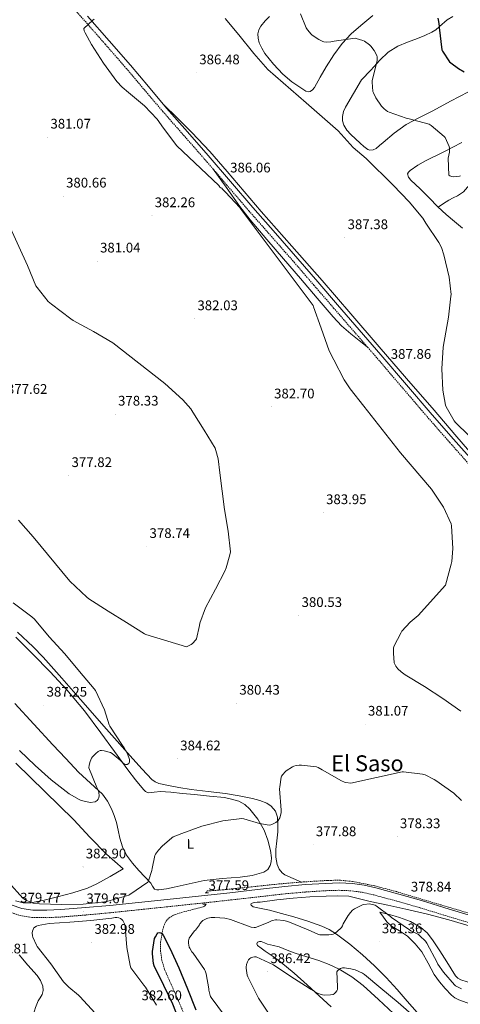
# Model space of a CAD drawing. Units: metres. Extents: x 589971 to 594465, y 4693919 to 4696947.
# Drawn here: x 593165 to 593482, y 4695223 to 4695933 of the extents above; entities that cross this region are included whole.
import ezdxf
from ezdxf.enums import TextEntityAlignment as Align

# ---------------------------------------------------------------- set-up
doc = ezdxf.new("R2010")
doc.units = ezdxf.units.M
doc.header["$MEASUREMENT"] = 0
doc.linetypes.add('TRAZOS', pattern=[0.75, 0.5, -0.25])
doc.linetypes.add('TRAZOSX2', pattern=[1.5, 1, -0.5])
for name, color, linetype, lineweight in [('Carátula', 7, 'Continuous', 5), ('Level 11', 142, 'TRAZOSX2', 13), ('Level 21', 19, 'Continuous', 0), ('Level 36', 19, 'Continuous', 40), ('Level 37', 92, 'Continuous', 0), ('Level 4', 36, 'Continuous', 30), ('Level 41', 19, 'Continuous', 0), ('Level 45', 19, 'Continuous', 0), ('Level 5', 36, 'Continuous', 0), ('Level 7', 1, 'Continuous', 0)]:
    doc.layers.add(name, color=color, linetype=linetype, lineweight=lineweight)
doc.styles.add('Arial', font='ARIAL.TTF', dxfattribs={"height": 0.2})

# ---------------------------------------------------------------- blocks, each defined once
blk = doc.blocks.new('5PATER')
at = {"layer": 'Carátula', "linetype": 'Continuous', "lineweight": 5}
h = blk.add_hatch(color=250, dxfattribs=at)
edge = h.paths.add_edge_path()
edge.add_ellipse((0, 0), major_axis=(-1.33, -1.34), ratio=0.999422, start_angle=0, end_angle=360)

msp = doc.modelspace()

# ---------------------------------------------------------------- linework, layer by layer
at = {"layer": 'Level 11', "color": 142, "linetype": 'TRAZOSX2', "lineweight": 13}
for points in [[(593500.06, 4695285.62, 379.34), (593468.04, 4695295.02, 378.73), (593436.06, 4695304.57, 378.18), (593420.33, 4695308.73, 378.05), (593404.31, 4695311.93, 377.99), (593395.42, 4695312.77, 377.99), (593386.52, 4695312.63, 377.99), (593368.95, 4695311.54, 377.96), (593351.38, 4695310.07, 377.86), (593331.41, 4695307.96, 377.47), (593311.45, 4695305.91, 377.03), (593307.67, 4695305.58, 376.99), (593303.9, 4695305.27, 376.97), (593301.75, 4695305.15, 376.97), (593299.61, 4695305.02, 376.97), (593299.16, 4695303.8, 376.97)], [(593298.41, 4695295.57, 376.14), (593298.39, 4695294.91, 376.14), (593297.81, 4695294.11, 376.18), (593296.79, 4695293.63, 376.2), (593289.3, 4695291.62, 376.01), (593281.82, 4695289.79, 375.82), (593276.66, 4695288.13, 375.69), (593274.19, 4695286.99, 375.63), (593271.83, 4695285.31, 375.56), (593269.86, 4695282.98, 375.46), (593268.14, 4695279.01, 375.27), (593267.16, 4695274.75, 375.11), (593266.1, 4695268.46, 375.04), (593266.01, 4695262.2, 374.98), (593267, 4695255.24, 374.85), (593269.02, 4695248.44, 374.66), (593273.61, 4695237.99, 374.11), (593278.23, 4695227.64, 373.58), (593284.28, 4695213.4, 373.29)]]:
    msp.add_polyline3d(points, dxfattribs=at)
at = {"layer": 'Level 21', "color": 19, "linetype": 'TRAZOSX2', "lineweight": 0}
for points in [[(593196.65, 4695948.09, 385.05), (593210.71, 4695932.51, 385.35), (593226.17, 4695914.95, 385.5), (593241.52, 4695897.3, 385.54), (593254.56, 4695881.92, 385.42), (593267.64, 4695866.5, 385.35), (593282.63, 4695849.42, 385.57), (593297.59, 4695832.39, 385.8), (593313.7, 4695813.58, 386), (593329.85, 4695794.75, 386.18), (593346.1, 4695776.31, 386.29), (593362.3, 4695757.88, 386.44), (593376.56, 4695741.38, 386.69), (593390.84, 4695724.87, 386.95), (593406.49, 4695706.82, 387.24), (593422.13, 4695688.78, 387.53), (593440.58, 4695667.22, 387.8), (593459.06, 4695645.64, 388.04), (593474.48, 4695628.03, 388.29), (593490.01, 4695610.53, 388.55)], [(593156.45, 4695290.21, 379.66), (593164.84, 4695287.28, 379.69), (593173.54, 4695285.97, 379.72), (593184.24, 4695285.8, 379.75), (593194.67, 4695286.3, 379.78), (593212.4, 4695287.75, 379.8), (593230.04, 4695289.38, 379.72), (593250.68, 4695291.52, 379.04), (593271.3, 4695293.68, 378.18), (593294, 4695296.1, 377.66), (593316.7, 4695298.54, 377.48), (593336.43, 4695300.77, 377.79), (593356.08, 4695303.02, 378.12), (593370.81, 4695304.31, 378.17), (593385.55, 4695305.24, 378.25), (593394.84, 4695305.52, 378.38), (593403.95, 4695305.12, 378.5), (593411.89, 4695304, 378.61), (593419.86, 4695302.18, 378.7), (593436.28, 4695297.75, 378.72), (593452.66, 4695293.03, 378.7), (593472.65, 4695286.91, 378.77), (593492.71, 4695280.81, 378.89)]]:
    msp.add_polyline3d(points, dxfattribs=at)
at = {"layer": 'Level 21', "color": 19, "linetype": 'Continuous', "lineweight": 0}
for points in [[(593213.47, 4695934.96, 385.35), (593228.95, 4695917.38, 385.5), (593244.32, 4695899.7, 385.54), (593257.37, 4695884.3, 385.42), (593270.43, 4695868.92, 385.35), (593285.4, 4695851.86, 385.57), (593300.38, 4695834.8, 385.8), (593316.5, 4695815.98, 386), (593332.64, 4695797.17, 386.18), (593348.87, 4695778.75, 386.29), (593365.08, 4695760.31, 386.44), (593379.36, 4695743.8, 386.69), (593393.63, 4695727.28, 386.95), (593409.28, 4695709.24, 387.24), (593424.92, 4695691.19, 387.53), (593443.38, 4695669.62, 387.8), (593461.85, 4695648.05, 388.04), (593477.25, 4695630.47, 388.29), (593492.76, 4695612.98, 388.55), (593505.27, 4695598.99, 388.64)], [(593158.49, 4695295.1, 379.66), (593166.11, 4695292.44, 379.69), (593173.98, 4695291.26, 379.72), (593184.16, 4695291.1, 379.75), (593194.33, 4695291.58, 379.78), (593211.94, 4695293.02, 379.8), (593229.53, 4695294.65, 379.72), (593250.14, 4695296.78, 379.04), (593270.74, 4695298.94, 378.18), (593293.43, 4695301.36, 377.66), (593316.12, 4695303.8, 377.48), (593335.83, 4695306.03, 377.79), (593355.54, 4695308.28, 378.12), (593370.41, 4695309.59, 378.17), (593385.3, 4695310.52, 378.25), (593394.87, 4695310.82, 378.38), (593404.44, 4695310.39, 378.5), (593412.85, 4695309.21, 378.61), (593421.14, 4695307.32, 378.7), (593437.71, 4695302.84, 378.72), (593454.17, 4695298.1, 378.7), (593474.19, 4695291.97, 378.77), (593494.23, 4695285.88, 378.89)]]:
    msp.add_polyline3d(points, dxfattribs=at)
at = {"layer": 'Level 21', "color": 1, "linetype": 'TRAZOS', "lineweight": 0}
for points in [[(593298.14, 4695303.8, 376.52), (593300.63, 4695303.8, 376.52)], [(593296.6, 4695295.48, 376.2), (593299.22, 4695295.61, 376.2)]]:
    msp.add_polyline3d(points, dxfattribs=at)
at = {"layer": 'Level 36', "color": 92, "linetype": 'Continuous', "lineweight": 0}
for points in [[(593410.38, 4695928.45, 395.8), (593419.05, 4695935.61, 397.21)], [(593344.71, 4695934.91, 392.15), (593341.4, 4695931.62, 391.86), (593338.31, 4695927.93, 391.57), (593336.85, 4695925.24, 391.31), (593336.2, 4695922.37, 391.06), (593336.33, 4695919.16, 390.96), (593337.23, 4695915.97, 390.87), (593339.04, 4695911.96, 390.66), (593341.32, 4695908.22, 390.49), (593347.49, 4695900.44, 390.54), (593354.31, 4695893.25, 390.68), (593360.81, 4695887.77, 390.6), (593367.82, 4695882.88, 390.55), (593370.85, 4695881.13, 390.58), (593372.43, 4695880.66, 390.6), (593373.9, 4695880.77, 390.61), (593375.6, 4695881.9, 390.64), (593376.97, 4695883.65, 390.68), (593381.2, 4695891.14, 391.58), (593385.35, 4695898.56, 392.73), (593390.91, 4695907.15, 393.57), (593397, 4695915.45, 394.39), (593403.4, 4695922.27, 395.03), (593410.38, 4695928.45, 395.8)], [(593476.61, 4695934.74, 401.45), (593472.59, 4695932.35, 400.66), (593467.2, 4695927.67, 399.88), (593464.56, 4695925.33, 399.52), (593461.64, 4695923.45, 399.13), (593456.45, 4695921.1, 398.24), (593451.15, 4695918.91, 397.4), (593444.07, 4695916.3, 397.06), (593437.07, 4695913.53, 396.76), (593430.18, 4695909.11, 395.95), (593424.2, 4695903.42, 395.16), (593417.51, 4695896.29, 394.26), (593410.83, 4695889.15, 393.37), (593405.1, 4695879.39, 392.57), (593399.37, 4695869.63, 391.77), (593397.95, 4695866.32, 391.46), (593397.13, 4695862.85, 391.13), (593397.09, 4695859.66, 390.83)], [(593397.09, 4695859.66, 390.83), (593398.15, 4695856.51, 390.61), (593400.43, 4695852.98, 390.59), (593403.15, 4695849.92, 390.61), (593406.47, 4695846.74, 390.58), (593409.87, 4695843.65, 390.55), (593412.65, 4695841.26, 390.56), (593415.56, 4695839.1, 390.61), (593416.95, 4695838.57, 390.64), (593419.33, 4695838.71, 390.71), (593421.45, 4695839.74, 390.87), (593423.95, 4695841.89, 391.25), (593426.44, 4695844.03, 391.64), (593434.53, 4695850.91, 392.77), (593443.15, 4695857.09, 393.81), (593452.65, 4695862.08, 394.71), (593462.22, 4695866.94, 395.61), (593475.1, 4695873.76, 396.88), (593488.01, 4695880.57, 398.17)], [(593493.38, 4695616.19, 388.76), (593478.27, 4695633.72, 388.59), (593463.17, 4695651.26, 388.37), (593443.4, 4695674.11, 388.07), (593423.62, 4695696.96, 387.73), (593403.1, 4695720.78, 387.15), (593382.54, 4695744.58, 386.58), (593360.65, 4695769.47, 386.27), (593338.7, 4695794.3, 386.01), (593314.14, 4695823.26, 385.73), (593301.7, 4695837.58, 385.6), (593288.65, 4695851.33, 385.49), (593278.32, 4695861.56, 385.43), (593267.99, 4695871.79, 385.36)], [(593483.21, 4695843.97, 395.54), (593470.13, 4695837.41, 394.2), (593457.03, 4695830.85, 392.85), (593451.47, 4695827.64, 392.25), (593446.09, 4695823.87, 391.64), (593444.79, 4695822.73, 391.47), (593444.04, 4695821.44, 391.32), (593444.74, 4695819.14, 391.27), (593446.54, 4695816.96, 391.32), (593449.89, 4695813.84, 391.4), (593453.19, 4695810.75, 391.45), (593459.56, 4695804.19, 391.34), (593465.99, 4695797.69, 391.19), (593471.85, 4695792.3, 391), (593477.83, 4695787.07, 390.87), (593483.68, 4695782.43, 391.24)], [(593572.06, 4695834.62, 398.78), (593567.37, 4695839.29, 398.36), (593563.67, 4695842.55, 398.09), (593559.56, 4695845.44, 397.91), (593556.84, 4695846.23, 397.84), (593554.06, 4695845.95, 397.78), (593549.47, 4695844.58, 397.71), (593545.03, 4695842.62, 397.59), (593534.76, 4695836.22, 396.78), (593524.43, 4695830.2, 395.8), (593513.9, 4695825.43, 394.99), (593503.37, 4695820.67, 394.2), (593496.95, 4695817.73, 393.76), (593490.57, 4695814.72, 393.37), (593487.39, 4695811.84, 393.21), (593484.43, 4695808.64, 393.05), (593482.29, 4695807.13, 392.73), (593480.07, 4695805.76, 392.41), (593476.95, 4695804.2, 392.15), (593473.87, 4695802.56, 391.89), (593469.97, 4695800.09, 391.54), (593466.07, 4695797.62, 391.19)], [(593303.43, 4695825.58, 385.87), (593313.31, 4695811.8, 385.64), (593323.19, 4695798.02, 385.42), (593330.67, 4695788.29, 385.36), (593342.67, 4695774.29, 385.52), (593354.8, 4695760.39, 385.74), (593366.85, 4695746.17, 385.89), (593378.93, 4695731.98, 386.06), (593390.41, 4695718.43, 386.32), (593396.5, 4695712, 386.53), (593403.12, 4695706.18, 386.82), (593409.15, 4695701.48, 387.11), (593415.19, 4695696.79, 387.4)], [(593367.64, 4695311.43, 377.95), (593361.64, 4695314.09, 378.07), (593355.63, 4695316.75, 378.18), (593353.7, 4695317.99, 378.17), (593351.48, 4695320.76, 378.03), (593350.06, 4695324.11, 377.93), (593349.09, 4695329.46, 378), (593349.1, 4695334.8, 378.25), (593349.84, 4695341.16, 378.85), (593350.57, 4695347.53, 379.46), (593350.72, 4695352.86, 379.72), (593350.32, 4695358.22, 379.98), (593348.96, 4695362.56, 380.43), (593345.9, 4695366.15, 380.87), (593342.66, 4695368.23, 381.09), (593337.64, 4695370.28, 381.37), (593332.4, 4695371.59, 381.58), (593322.67, 4695373.65, 381.86), (593312.88, 4695375.31, 382.09), (593300.46, 4695376.72, 382.23), (593288.05, 4695378.12, 382.41), (593279.32, 4695379.5, 382.71), (593270.64, 4695381.2, 383.05), (593264.88, 4695382.55, 383.17), (593262.19, 4695383.67, 383.23), (593259.82, 4695385.36, 383.3), (593252.74, 4695392.66, 383.89), (593246.06, 4695400.2, 384.46), (593227.21, 4695421.54, 385.23), (593208.37, 4695442.89, 385.93), (593194.9, 4695458.19, 386.39), (593181.43, 4695473.48, 386.82), (593174.28, 4695480.92, 387), (593162.91, 4695491.44, 387.1)], [(593161.8, 4695487.75, 388.03), (593174.07, 4695475.53, 388.1), (593186.49, 4695462.9, 388.04), (593198.58, 4695449.93, 387.66), (593211.17, 4695434.67, 386.78), (593223.09, 4695418.89, 385.8), (593232.84, 4695405.57, 385.24), (593242.54, 4695392.2, 384.65), (593248.04, 4695385.05, 383.89), (593253.81, 4695378.06, 382.79), (593255.33, 4695376.62, 382.43), (593257.2, 4695375.82, 382.15), (593261.58, 4695376.11, 382.04), (593265.97, 4695376.65, 381.96), (593269.71, 4695376.52, 381.83), (593273.46, 4695376.27, 381.7), (593281.97, 4695375.34, 381.71), (593290.48, 4695374.41, 381.7), (593301.29, 4695373.32, 381.39), (593312.11, 4695372.24, 381.06), (593317.32, 4695371.27, 380.91), (593322.42, 4695369.61, 380.74), (593326.73, 4695367.31, 380.56), (593330.48, 4695364.04, 380.3), (593336.24, 4695356.83, 379.72), (593340.72, 4695348.81, 379.14), (593343.49, 4695341.61, 378.66), (593345.39, 4695334.28, 378.18), (593346.09, 4695328.79, 377.88), (593345.89, 4695326.01, 377.78), (593345.13, 4695323.28, 377.74), (593343.31, 4695320.4, 377.76), (593340.53, 4695318.54, 377.8), (593332.1, 4695316.18, 377.84), (593323.57, 4695314.89, 377.86), (593310.54, 4695313.91, 377.77)], [(593310.54, 4695313.91, 377.77), (593297.58, 4695312.52, 377.67), (593286.74, 4695310.16, 377.76), (593275.89, 4695307.66, 377.99), (593270.32, 4695306.66, 378.18), (593264.75, 4695305.87, 378.38), (593263.28, 4695305.82, 378.39), (593261.81, 4695306.38, 378.44), (593260.23, 4695308.48, 378.76), (593259.05, 4695310.67, 379.14), (593254.8, 4695315.26, 379.94), (593250.54, 4695319.88, 380.68), (593245.91, 4695325.14, 381.37), (593241.58, 4695330.76, 381.96), (593238.67, 4695336.77, 382.49), (593236.78, 4695343.18, 382.92), (593235.51, 4695348.75, 383.18), (593234.22, 4695354.32, 383.43), (593232.67, 4695359.36, 383.69), (593230.77, 4695364.3, 383.94), (593227.93, 4695369.78, 384.14), (593224.18, 4695374.67, 384.33), (593215.57, 4695382.59, 385.06), (593207.02, 4695390.48, 385.8), (593197.73, 4695400.38, 386.34), (593188.46, 4695410.32, 386.76), (593174.81, 4695425.21, 387.25), (593161.01, 4695439.95, 387.53)], [(593161.84, 4695397.07, 383.75), (593182.75, 4695376.66, 383.66), (593203.57, 4695356.17, 383.56), (593215.23, 4695343.72, 383.69), (593227.18, 4695331.6, 383.43), (593233.13, 4695326.28, 383.05), (593239.09, 4695320.97, 382.66)], [(593239.09, 4695320.97, 382.66), (593229.65, 4695315.53, 382.76), (593220.21, 4695310.09, 382.86), (593213.51, 4695306.94, 382.76), (593202.84, 4695303.65, 382.18), (593191.92, 4695300.81, 381.45), (593182.31, 4695298.36, 380.76), (593172.65, 4695296.59, 380.1), (593167.11, 4695296.57, 379.84), (593161.58, 4695298, 379.66)], [(593333.46, 4695296.7, 377.61), (593335.67, 4695296.88, 377.64), (593337.88, 4695297.08, 377.67), (593349.77, 4695298.57, 377.85), (593361.69, 4695299.96, 378.06), (593373.55, 4695300.8, 378.34), (593385.43, 4695301.3, 378.63), (593393.66, 4695301.64, 378.83), (593401.88, 4695301.18, 379.02), (593409.5, 4695299.37, 379.41), (593417.05, 4695297.34, 379.78), (593429.98, 4695294.7, 379.25), (593442.9, 4695291.96, 378.63), (593458.41, 4695288.26, 378.83), (593473.82, 4695284.15, 379.02), (593498.97, 4695276.79, 379.09)], [(593450.9, 4695217.53, 383.3), (593443.73, 4695225.78, 383.17), (593436.69, 4695234.17, 382.98), (593428.56, 4695242.79, 382.67), (593420.18, 4695251.19, 382.22), (593411.54, 4695259.1, 381.67), (593402.52, 4695266.62, 381.06), (593392.85, 4695274, 380.32), (593387.71, 4695277.19, 379.96), (593382.23, 4695279.8, 379.66), (593372.22, 4695283.33, 379.27), (593362.07, 4695286.33, 378.89), (593353.34, 4695288.76, 378.54), (593344.6, 4695291.13, 378.18), (593338.69, 4695292.39, 377.93), (593332.76, 4695293.69, 377.67), (593331.48, 4695294.74, 377.63), (593331.16, 4695295.43, 377.62), (593331.35, 4695295.93, 377.61), (593333.46, 4695296.7, 377.61)], [(593424.09, 4695289.66, 380.55), (593426.68, 4695286.26, 381.16), (593429.27, 4695282.87, 381.77), (593432.47, 4695279.8, 382.25), (593438.31, 4695276.22, 382.53), (593443.99, 4695272.38, 382.54), (593449.52, 4695267.07, 382.51), (593454.42, 4695261.18, 382.47), (593458.89, 4695253, 382.41), (593463.25, 4695244.79, 382.34), (593467.02, 4695239.64, 382.23), (593471.19, 4695234.74, 382.09), (593475.7, 4695230.04, 381.98), (593478.19, 4695228.05, 381.98), (593480.98, 4695226.55, 382.02), (593486.94, 4695224.36, 382.51), (593492.95, 4695222.33, 383.11)], [(593533.99, 4695218, 380.31), (593526.74, 4695224.18, 380.3), (593520.7, 4695228.92, 380.16), (593514.07, 4695232.76, 379.98), (593507.83, 4695234.92, 379.8), (593501.46, 4695236.54, 379.66), (593494.27, 4695238, 379.61), (593487.06, 4695239.48, 379.59), (593482.37, 4695241.02, 379.56), (593480.29, 4695242.25, 379.54), (593478.61, 4695243.96, 379.53), (593475.47, 4695248.94, 379.59), (593472.47, 4695253.94, 379.66), (593467.33, 4695261.96, 379.59), (593462.1, 4695269.94, 379.53), (593458.33, 4695274.77, 379.52), (593453.66, 4695278.84, 379.53), (593446.23, 4695282.98, 379.52), (593438.36, 4695285.94, 379.66), (593435.14, 4695286.98, 379.82), (593431.9, 4695287.86, 380.04), (593427.99, 4695288.76, 380.3), (593424.09, 4695289.66, 380.55)], [(593389.08, 4695221.5, 386.44), (593380.5, 4695229.61, 385.76), (593371.67, 4695237.43, 385.1), (593362.36, 4695245.74, 384.41), (593352.79, 4695253.75, 383.82), (593347.17, 4695257.81, 383.7), (593341.46, 4695261.75, 383.62), (593338.69, 4695263.78, 383.53), (593335.96, 4695265.85, 383.43), (593335.51, 4695266.96, 383.4), (593336.02, 4695268.09, 383.37), (593337.27, 4695268.61, 383.28), (593338.52, 4695268.54, 383.18), (593340.88, 4695267.66, 383.09), (593343.26, 4695266.81, 383.05), (593347.36, 4695265.8, 383.04), (593351.45, 4695264.7, 383.11), (593357.25, 4695262.44, 383.45), (593363.03, 4695260.15, 383.82), (593371.57, 4695257.52, 383.91), (593380.12, 4695254.9, 384.07), (593387.56, 4695252.06, 384.85), (593394.77, 4695248.63, 385.67), (593403.83, 4695243.26, 386.36), (593412.18, 4695236.86, 386.89), (593423.19, 4695226.89, 387.4), (593433.94, 4695216.7, 387.91)], [(593164.12, 4695259, 378.38), (593170.49, 4695251.59, 378.4), (593177.05, 4695244.22, 378.38), (593179.57, 4695240.47, 378.32), (593181.34, 4695236.41, 378.25), (593181.55, 4695233.45, 378.2), (593180.69, 4695230.52, 378.12), (593179.24, 4695228.16, 377.62), (593177.81, 4695225.79, 376.97), (593175.99, 4695221.11, 376.3), (593174.49, 4695216.32, 375.62), (593174.14, 4695214.59, 375.26), (593174.1, 4695212.86, 374.92), (593174.51, 4695211.05, 374.71), (593175.45, 4695209.4, 374.6), (593182.98, 4695200.99, 374.29), (593190.49, 4695192.76, 373.96), (593193.43, 4695189.42, 373.78), (593200.25, 4695181.65, 373.29), (593207.06, 4695173.88, 372.81), (593215.39, 4695163.29, 372.17)]]:
    msp.add_polyline3d(points, dxfattribs=at)
at = {"layer": 'Level 4', "color": 36, "linetype": 'Continuous', "lineweight": 30}
for points in [[(593465.83, 4695933.58, 400.01), (593466.44, 4695931.34, 400.01), (593466.89, 4695927.94, 400.01), (593466.89, 4695926.98, 400.01), (593468.68, 4695910.86, 400.01), (593469.22, 4695909.77, 400.01), (593474.44, 4695902.28, 400.01), (593475.37, 4695901.38, 400.01), (593480.84, 4695897.29, 400.01), (593484.84, 4695895.08, 400.01)], [(593280.99, 4695208.21, 375.01), (593274.97, 4695223.44, 375.01), (593268.45, 4695237.07, 375.01), (593261.38, 4695251.18, 375.01), (593260.99, 4695252.69, 375.01), (593260.19, 4695259.86, 375.01), (593260.26, 4695261.39, 375.01), (593261.82, 4695270.77, 375.01), (593262.37, 4695272.11, 375.01), (593263.55, 4695274.19, 375.01), (593264.16, 4695274.77, 375.01), (593265.15, 4695275.15, 375.01), (593266.37, 4695274.96, 375.01), (593267.04, 4695274.45, 375.01), (593267.87, 4695273.23, 375.01), (593272.96, 4695263.38, 375.01), (593279.26, 4695249.58, 375.01), (593285.57, 4695234.67, 375.01), (593291.52, 4695219.41, 375.01)]]:
    msp.add_polyline3d(points, dxfattribs=at)
at = {"layer": 'Level 5', "color": 36, "linetype": 'Continuous', "lineweight": 0}
for points in [[(593367.02, 4695936.8, 395.01), (593371.02, 4695926.59, 395.01), (593371.91, 4695925.21, 395.01), (593374.51, 4695922.21, 395.01), (593375.4, 4695921.41, 395.01), (593380.14, 4695918.24, 395.01), (593382.92, 4695916.89, 395.01), (593383.79, 4695916.67, 395.01), (593385.9, 4695916.45, 395.01), (593388.84, 4695916.61, 395.01), (593391.11, 4695917.02, 395.01), (593406.22, 4695919.23, 395.01), (593407.11, 4695919.07, 395.01), (593411.98, 4695917.5, 395.01), (593413, 4695916.99, 395.01), (593416.75, 4695914.4, 395.01), (593417.55, 4695913.57, 395.01), (593420.01, 4695910.27, 395.01), (593421.93, 4695906.72, 395.01), (593422.19, 4695905.89, 395.01), (593422.22, 4695903.93, 395.01), (593422.09, 4695903.1, 395.01), (593418.6, 4695888.41, 395.01), (593418.54, 4695887.42, 395.01), (593419.11, 4695880.7, 395.01), (593419.43, 4695879.74, 395.01), (593421.23, 4695876.25, 395.01), (593425.32, 4695870.37, 395.01), (593427.27, 4695868.22, 395.01), (593429.67, 4695866.49, 395.01), (593430.83, 4695865.92, 395.01), (593443.02, 4695861.66, 395.01), (593444.39, 4695861.37, 395.01), (593459.69, 4695857.25, 395.01), (593461.19, 4695856.32, 395.01), (593470.57, 4695848.48, 395.01), (593471.11, 4695847.61, 395.01), (593474.15, 4695841.15, 395.01), (593474.38, 4695840, 395.01), (593474.44, 4695838.46, 395.01), (593474.31, 4695837.21, 395.01), (593473.32, 4695832.89, 395.01), (593473.83, 4695820.64, 395.01), (593474.57, 4695820.19, 395.01), (593476.07, 4695819.58, 395.01), (593477.55, 4695819.45, 395.01), (593479.47, 4695819.55, 395.01), (593481.42, 4695819.9, 395.01), (593482.19, 4695820.16, 395.01)], [(593218.35, 4695932.9, 385.01), (593217.39, 4695932.19, 385.01), (593210.7, 4695926.24, 385.01), (593211.11, 4695924.54, 385.01), (593211.69, 4695923.07, 385.01), (593216.27, 4695914.66, 385.01), (593224.94, 4695901.28, 385.01), (593234.47, 4695887.94, 385.01), (593238.31, 4695883.84, 385.01), (593242.86, 4695880.06, 385.01), (593254.47, 4695870.56, 385.01), (593263.63, 4695860.8, 385.01), (593268.2, 4695854.46, 385.01), (593277.8, 4695841.66, 385.01), (593308.07, 4695813.12, 385.01), (593308.81, 4695812, 385.01), (593309.42, 4695811.39, 385.01), (593310.22, 4695811.1, 385.01), (593310.73, 4695810.43, 385.01), (593312.87, 4695808.26, 385.01), (593323.15, 4695797.31, 385.01), (593324.17, 4695795.9, 385.01), (593376.07, 4695726.59, 385.01), (593376.39, 4695725.73, 385.01), (593381.77, 4695710.4, 385.01), (593387.56, 4695694.11, 385.01), (593390.86, 4695687.58, 385.01), (593398.34, 4695673.06, 385.01), (593402.73, 4695666.78, 385.01), (593412.55, 4695654.11, 385.01), (593438.92, 4695620.49, 385.01), (593461.29, 4695594.46, 385.01), (593470.02, 4695581.38, 385.01), (593475.62, 4695569.5, 385.01), (593475.75, 4695568, 385.01), (593476.61, 4695551.58, 385.01), (593475.94, 4695542.37, 385.01), (593475.62, 4695540.51, 385.01), (593471.46, 4695525.22, 385.01), (593451.85, 4695503.36, 385.01), (593445.99, 4695498.62, 385.01), (593439.97, 4695492.1, 385.01), (593439.37, 4695491.23, 385.01), (593434.15, 4695481.06, 385.01), (593433.96, 4695479.81, 385.01), (593433.86, 4695476.35, 385.01), (593434.53, 4695469.28, 385.01), (593434.92, 4695468.35, 385.01), (593435.75, 4695466.95, 385.01), (593437.19, 4695465.09, 385.01), (593439.53, 4695462.82, 385.01), (593442.34, 4695460.74, 385.01), (593456.2, 4695452.26, 385.01), (593469.54, 4695443.55, 385.01), (593482.47, 4695434.62, 385.01)], [(593312.75, 4695933.47, 390.01), (593322.47, 4695921.57, 390.01), (593333.23, 4695908.19, 390.01), (593343.47, 4695896.7, 390.01), (593371.05, 4695872.54, 390.01), (593393.99, 4695852.41, 390.01), (593404.91, 4695840.41, 390.01), (593414.19, 4695832.48, 390.01), (593433.67, 4695813.37, 390.01), (593445.19, 4695801.37, 390.01), (593454.99, 4695789.53, 390.01), (593457.26, 4695785.92, 390.01), (593466.66, 4695772.13, 390.01), (593468.52, 4695768.51, 390.01), (593470.34, 4695763.3, 390.01), (593474.15, 4695747.07, 390.01), (593475.43, 4695734.72, 390.01), (593475.34, 4695733.31, 390.01), (593473.51, 4695718.24, 390.01), (593469.83, 4695696.77, 390.01), (593468.9, 4695680.99, 390.01), (593469.54, 4695665.6, 390.01), (593471.46, 4695654.91, 390.01), (593471.97, 4695653.7, 390.01), (593477.8, 4695643.62, 390.01), (593478.73, 4695642.4, 390.01), (593488.17, 4695632.96, 390.01)], [(593156.61, 4695785.58, 380.01), (593170.21, 4695755.56, 380.01), (593176.29, 4695740.94, 380.01), (593177.09, 4695739.6, 380.01), (593185.19, 4695729.68, 380.01), (593187.52, 4695727.69, 380.01), (593201.41, 4695716.97, 380.01), (593203.17, 4695715.95, 380.01), (593217.76, 4695707.98, 380.01), (593231.59, 4695699.69, 380.01), (593269.12, 4695670.41, 380.01), (593282.21, 4695658.73, 380.01), (593287.91, 4695652.24, 380.01), (593289.41, 4695649.96, 380.01), (593297.51, 4695636.94, 380.01), (593305.35, 4695623.85, 380.01), (593306.02, 4695622.25, 380.01), (593307.59, 4695616.33, 380.01), (593308.9, 4695606.22, 380.01), (593312.07, 4695579.72, 380.01), (593314.72, 4695564.27, 380.01), (593316.39, 4695549.32, 380.01), (593316.07, 4695547.24, 380.01), (593313.31, 4695537.68, 380.01), (593312.55, 4695535.92, 380.01), (593305.6, 4695522.44, 380.01), (593298.53, 4695508.84, 380.01), (593294.43, 4695497.84, 380.01), (593294.24, 4695496.11, 380.01), (593291.94, 4695486.64, 380.01), (593291.39, 4695485.8, 380.01), (593288.99, 4695483.15, 380.01), (593288.16, 4695482.54, 380.01), (593285.79, 4695481.29, 380.01), (593284.8, 4695480.88, 380.01), (593255.39, 4695489.71, 380.01), (593254.56, 4695490.22, 380.01), (593241.63, 4695498.41, 380.01), (593228.39, 4695506.54, 380.01), (593214.37, 4695515.37, 380.01), (593212.96, 4695516.65, 380.01), (593200.64, 4695528.24, 380.01), (593174.24, 4695560.17, 380.01), (593163.81, 4695572.17, 380.01)], [(593164.51, 4695406.26, 385.01), (593175.81, 4695395.31, 385.01), (593187.23, 4695385.1, 385.01), (593200.23, 4695375.02, 385.01), (593207.46, 4695370.83, 385.01), (593208.8, 4695370.29, 385.01), (593214.37, 4695368.88, 385.01), (593215.43, 4695368.85, 385.01), (593219.07, 4695369.33, 385.01), (593220.32, 4695370.16, 385.01), (593221.12, 4695371.15, 385.01), (593221.57, 4695372.05, 385.01), (593221.83, 4695373.9, 385.01), (593221.67, 4695375.66, 385.01), (593221.28, 4695377.04, 385.01), (593220.26, 4695379.47, 385.01), (593214.4, 4695393.81, 385.01), (593214.66, 4695395.73, 385.01), (593215.33, 4695398.22, 385.01), (593216.39, 4695400.65, 385.01), (593217.15, 4695401.71, 385.01), (593219.43, 4695404.08, 385.01), (593221.19, 4695405.49, 385.01), (593222.56, 4695406.13, 385.01), (593223.62, 4695406.25, 385.01), (593225.51, 4695406, 385.01), (593229.92, 4695404.72, 385.01), (593231.2, 4695403.92, 385.01), (593236.99, 4695399.18, 385.01), (593237.6, 4695398.41, 385.01), (593239.07, 4695397.07, 385.01), (593240.1, 4695396.4, 385.01), (593240.93, 4695396.11, 385.01), (593242.05, 4695396.17, 385.01), (593243.11, 4695396.72, 385.01), (593243.71, 4695397.97, 385.01), (593243.65, 4695399.69, 385.01), (593243.27, 4695401.17, 385.01), (593242.05, 4695404.21, 385.01), (593239.91, 4695408.08, 385.01), (593238.59, 4695409.74, 385.01), (593229.57, 4695423.69, 385.01), (593229.06, 4695424.78, 385.01), (593225.57, 4695435.41, 385.01), (593219.11, 4695449.42, 385.01), (593218.27, 4695450.64, 385.01), (593207.78, 4695463.05, 385.01), (593197.06, 4695475.73, 385.01), (593185.89, 4695488.14, 385.01), (593175.2, 4695500.78, 385.01), (593173.35, 4695502.41, 385.01), (593159.94, 4695512.56, 385.01)], [(593156.48, 4695311.41, 380.01), (593166.72, 4695299.89, 380.01), (593167.62, 4695299.47, 380.01), (593168.29, 4695298.99, 380.01), (593173.31, 4695296.46, 380.01), (593174.27, 4695296.24, 380.01), (593178.78, 4695295.76, 380.01), (593194.78, 4695295.22, 380.01), (593210.37, 4695295.54, 380.01), (593225.73, 4695297.2, 380.01), (593228.06, 4695297.78, 380.01), (593243.14, 4695302, 380.01), (593244.03, 4695302.48, 380.01), (593256.86, 4695311.28, 380.01), (593257.44, 4695312.43, 380.01), (593259.81, 4695319.86, 380.01), (593259.94, 4695321.3, 380.01), (593261.98, 4695330.54, 380.01), (593262.43, 4695331.44, 380.01), (593264.51, 4695334.45, 380.01), (593267.14, 4695337.39, 380.01), (593274.21, 4695343.34, 380.01), (593275.26, 4695343.98, 380.01), (593281.31, 4695346.54, 380.01), (593295.94, 4695351.69, 380.01), (593310.85, 4695355.44, 380.01), (593324.74, 4695357.17, 380.01), (593326.08, 4695356.94, 380.01), (593337.44, 4695353.52, 380.01), (593344.42, 4695352.46, 380.01), (593345.57, 4695352.72, 380.01), (593347.14, 4695353.29, 380.01), (593349.12, 4695354.32, 380.01), (593350.18, 4695355.12, 380.01), (593350.75, 4695355.76, 380.01), (593351.94, 4695357.68, 380.01), (593352.29, 4695358.54, 380.01), (593352.99, 4695361.64, 380.01), (593352.99, 4695363.12, 380.01), (593351.91, 4695378.51, 380.01), (593351.94, 4695380.08, 380.01), (593352.96, 4695386.89, 380.01), (593353.35, 4695387.76, 380.01), (593354.11, 4695388.97, 380.01), (593355.78, 4695390.89, 380.01), (593356.58, 4695391.6, 380.01), (593361.22, 4695394.48, 380.01), (593362.24, 4695394.92, 380.01), (593363.81, 4695395.37, 380.01), (593365.99, 4695395.69, 380.01), (593367.71, 4695395.69, 380.01), (593378.4, 4695394.32, 380.01), (593379.65, 4695393.84, 380.01), (593382.47, 4695392.3, 380.01), (593396.45, 4695384.24, 380.01), (593398.75, 4695383.34, 380.01), (593399.71, 4695383.12, 380.01), (593403.33, 4695382.73, 380.01), (593440.19, 4695390.92, 380.01)], [(593440.19, 4695390.92, 380.01), (593441.06, 4695390.92, 380.01), (593454.98, 4695389.13, 380.01), (593456.67, 4695388.59, 380.01), (593463.39, 4695385.32, 380.01), (593464.42, 4695384.59, 380.01), (593477.35, 4695375.5, 380.01), (593482.88, 4695370.28, 380.01)], [(593482.94, 4695234.6, 380.01), (593478.59, 4695236.81, 380.01), (593477.85, 4695237.45, 380.01), (593469.95, 4695246.44, 380.01), (593466.01, 4695252.3, 380.01), (593465.5, 4695253.42, 380.01), (593457.92, 4695267.53, 380.01), (593456.99, 4695268.78, 380.01), (593452.99, 4695272.81, 380.01), (593451.9, 4695273.58, 380.01), (593446.56, 4695276.4, 380.01), (593445.6, 4695276.94, 380.01), (593432.45, 4695285.9, 380.01), (593431.71, 4695286.64, 380.01), (593421.54, 4695294.38, 380.01), (593420.7, 4695294.76, 380.01), (593417.7, 4695295.6, 380.01), (593416.74, 4695295.66, 380.01), (593412.7, 4695295.28, 380.01), (593411.68, 4695294.96, 380.01), (593405.82, 4695292.14, 380.01), (593404.48, 4695291.09, 380.01), (593402.88, 4695289.45, 380.01), (593401.22, 4695287.28, 380.01), (593397.79, 4695281.39, 380.01), (593397.15, 4695279.85, 380.01), (593396.48, 4695278.73, 380.01), (593395.84, 4695277.97, 380.01), (593391.71, 4695274.38, 380.01), (593390.43, 4695273.87, 380.01)], [(593263.2, 4695222.83, 380.01), (593255.17, 4695235.66, 380.01), (593253.92, 4695237.14, 380.01), (593244.61, 4695249.71, 380.01), (593244.1, 4695251.28, 380.01), (593241.7, 4695264.43, 380.01), (593240.58, 4695279.54, 380.01), (593240.16, 4695281.36, 380.01), (593239.71, 4695282.38, 380.01), (593238.91, 4695283.66, 380.01), (593238.21, 4695284.5, 380.01), (593237.22, 4695285.2, 380.01), (593235.94, 4695285.68, 380.01), (593234.56, 4695285.87, 380.01), (593233.34, 4695285.84, 380.01), (593230.91, 4695285.46, 380.01), (593215.94, 4695283.73, 380.01), (593200.7, 4695282.64, 380.01), (593185.7, 4695281.68, 380.01), (593177.79, 4695280.18, 380.01), (593176.67, 4695279.7, 380.01), (593174.78, 4695278.48, 380.01), (593174.18, 4695277.39, 380.01), (593173.76, 4695276.14, 380.01), (593173.6, 4695274.8, 380.01), (593173.76, 4695272.75, 380.01), (593174.02, 4695271.86, 380.01), (593176.58, 4695265.97, 380.01), (593177.22, 4695264.98, 380.01), (593186.91, 4695252.56, 380.01), (593196.16, 4695239.5, 380.01), (593199.97, 4695235.7, 380.01), (593206.91, 4695229.97, 380.01)], [(593390.43, 4695273.87, 380.01), (593389.31, 4695273.58, 380.01), (593387.3, 4695273.33, 380.01), (593380.83, 4695273.49, 380.01), (593379.39, 4695273.93, 380.01), (593372.58, 4695277.07, 380.01), (593357.92, 4695282.99, 380.01), (593354.94, 4695283.76, 380.01), (593349.86, 4695284.27, 380.01), (593348.93, 4695284.24, 380.01), (593346.78, 4695283.85, 380.01), (593346.02, 4695283.57, 380.01), (593343.52, 4695282.22, 380.01), (593334.59, 4695278.77, 380.01), (593333.6, 4695278.73, 380.01), (593331.42, 4695278.99, 380.01), (593330.59, 4695279.25, 380.01), (593316.38, 4695284.46, 380.01), (593312.32, 4695285.36, 380.01), (593305.31, 4695285.97, 380.01), (593302.59, 4695285.84, 380.01), (593300.16, 4695285.42, 380.01), (593299.33, 4695285.17, 380.01), (593296.67, 4695283.86, 380.01), (593295.74, 4695283.06, 380.01), (593294.5, 4695281.46, 380.01), (593294.11, 4695280.75, 380.01), (593291.2, 4695276.78, 380.01), (593290.62, 4695276.21, 380.01), (593286.82, 4695270.93, 380.01), (593286.53, 4695270.16, 380.01), (593286.3, 4695269.04, 380.01), (593286.3, 4695267.5, 380.01), (593286.75, 4695264.5, 380.01), (593287.07, 4695263.76, 380.01), (593288.58, 4695261.26, 380.01), (593289.47, 4695260.27, 380.01), (593297.76, 4695248.37, 380.01), (593298.14, 4695247.57, 380.01), (593298.85, 4695245.46, 380.01), (593300.93, 4695234.54, 380.01), (593300.99, 4695233.55, 380.01), (593301.73, 4695229.87, 380.01), (593302.11, 4695229.07, 380.01), (593302.65, 4695228.27, 380.01), (593312.25, 4695215.38, 380.01)], [(593393.41, 4695243.47, 385.01), (593393.69, 4695234.09, 385.01), (593393.21, 4695233.17, 385.01), (593392.25, 4695231.82, 385.01), (593391.29, 4695230.99, 385.01), (593390.43, 4695230.57, 385.01), (593388.57, 4695230.22, 385.01), (593384.25, 4695230, 385.01), (593382.75, 4695230.16, 385.01), (593381.76, 4695230.41, 385.01), (593379.26, 4695231.41, 385.01), (593374.21, 4695234.32, 385.01), (593373.25, 4695235.05, 385.01), (593360.09, 4695243.47, 385.01), (593347.55, 4695251.76, 385.01), (593335.04, 4695257.58, 385.01), (593333.89, 4695257.55, 385.01), (593332.48, 4695257.33, 385.01), (593331.2, 4695256.94, 385.01), (593330.4, 4695256.43, 385.01), (593329.54, 4695255.41, 385.01), (593328.64, 4695253.94, 385.01), (593327.94, 4695252.18, 385.01), (593327.68, 4695250.19, 385.01), (593327.68, 4695249.33, 385.01), (593328.45, 4695244.43, 385.01), (593328.93, 4695243.31, 385.01), (593336.77, 4695227.73, 385.01), (593337.69, 4695226.35, 385.01), (593346.17, 4695213.46, 385.01)], [(593449.02, 4695214.32, 385.01), (593437.31, 4695224.59, 385.01), (593424.8, 4695235.05, 385.01), (593412.96, 4695244.88, 385.01), (593411.55, 4695245.77, 385.01), (593406.27, 4695248.14, 385.01), (593403.26, 4695249.04, 385.01), (593398.59, 4695249.74, 385.01), (593397.09, 4695249.71, 385.01), (593395.74, 4695249.26, 385.01), (593394.46, 4695248.53, 385.01), (593393.53, 4695247.63, 385.01), (593393.12, 4695246.77, 385.01), (593393.12, 4695245.04, 385.01), (593393.41, 4695243.47, 385.01)], [(593206.91, 4695229.97, 380.01), (593207.81, 4695229.1, 380.01), (593218.88, 4695217.01, 380.01)]]:
    msp.add_polyline3d(points, dxfattribs=at)

# ---------------------------------------------------------------- block references
at = {"layer": 'Level 7', "color": 19, "linetype": 'Continuous', "lineweight": 0, "xscale": 0.09999963415395682, "yscale": 0.09999963415395682, "rotation": 0.8668833002692873}
for p in [(593292.01, 4695894.22, 386.49), (593184.68, 4695847.95, 381.08), (593314.25, 4695816.35, 386.07), (593196.01, 4695805.48, 380.66), (593259.88, 4695791.31, 382.26), (593398.89, 4695775.5, 387.38), (593220.49, 4695758.7, 381.05), (593290.66, 4695717.13, 382.04), (593429.99, 4695682.11, 387.86), (593345.92, 4695653.61, 382.71), (593233.48, 4695648.43, 378.34), (593199.87, 4695604.17, 377.82), (593383.39, 4695577.45, 383.96), (593256.13, 4695553.07, 378.75), (593365.73, 4695503.37, 380.54), (593181.99, 4695438.83, 387.26), (593320.9, 4695440.24, 380.44), (593413.51, 4695425.13, 381.08), (593278.21, 4695400.14, 384.63), (593436.61, 4695344.08, 378.34), (593376, 4695338.32, 377.89), (593210.21, 4695322.32, 382.9), (593298.72, 4695299.5, 377.6), (593444.48, 4695298.44, 378.85), (593210.62, 4695290.03, 379.68), (593423.62, 4695268.4, 381.37), (593216.42, 4695267.98, 382.99), (593343.13, 4695246.9, 386.42)]:
    msp.add_blockref('5PATER', p, dxfattribs=at)

# ---------------------------------------------------------------- texts
at = {"layer": 'Level 37', "color": 92, "linetype": 'Continuous', "lineweight": 0, "style": 'Arial'}
msp.add_text('L', height=7, rotation=0.8668, dxfattribs=at).set_placement((593287.49, 4695338.91, 379.46), align=Align.MIDDLE_CENTER)
at = {"layer": 'Level 41', "color": 19, "linetype": 'Continuous', "lineweight": 0, "style": 'Arial'}
for s, p in [('386.48', (593293.99, 4695898.22, 386.49)), ('381.07', (593186.73, 4695851.95, 381.08)), ('386.06', (593316.23, 4695820.35, 386.07)), ('380.66', (593197.99, 4695809.48, 380.66)), ('382.26', (593261.86, 4695795.31, 382.26)), ('387.38', (593400.87, 4695779.5, 387.38)), ('381.04', (593222.47, 4695762.7, 381.05)), ('382.03', (593292.65, 4695721.13, 382.04)), ('387.86', (593431.98, 4695686.11, 387.86)), ('377.62', (593155.37, 4695660.88, 377.63)), ('382.70', (593347.91, 4695657.61, 382.71)), ('378.33', (593235.46, 4695652.43, 378.34)), ('377.82', (593201.93, 4695608.17, 377.82)), ('383.95', (593385.38, 4695581.45, 383.96)), ('378.74', (593258.12, 4695557.07, 378.75)), ('380.53', (593367.72, 4695507.37, 380.54)), ('380.43', (593322.88, 4695444.24, 380.44)), ('387.25', (593183.97, 4695442.83, 387.26)), ('381.07', (593415.56, 4695429.13, 381.08)), ('384.62', (593280.26, 4695404.14, 384.63)), ('378.33', (593438.59, 4695348.08, 378.34)), ('377.88', (593377.99, 4695342.32, 377.89)), ('382.90', (593212.19, 4695326.32, 382.9)), ('377.59', (593300.71, 4695303.5, 377.6)), ('378.84', (593446.47, 4695302.44, 378.85)), ('379.77', (593164.93, 4695294.51, 379.78)), ('379.67', (593212.68, 4695294.03, 379.68)), ('382.98', (593218.4, 4695271.98, 382.99)), ('381.36', (593425.6, 4695272.4, 381.37)), ('376.81', (593141.6, 4695257.9, 376.82)), ('386.42', (593345.19, 4695250.89, 386.42)), ('382.60', (593252.32, 4695224.18, 382.61))]:
    msp.add_text(s, height=7, dxfattribs=at).set_placement(p, align=Align.BOTTOM_LEFT)
at = {"layer": 'Level 45', "color": 19, "linetype": 'Continuous', "lineweight": 0, "style": 'Arial'}
msp.add_text('El Saso', height=11.5, dxfattribs=at).set_placement((593415.16, 4695396.97, 380.33), align=Align.MIDDLE_CENTER)

doc.saveas('drawing.dxf')
